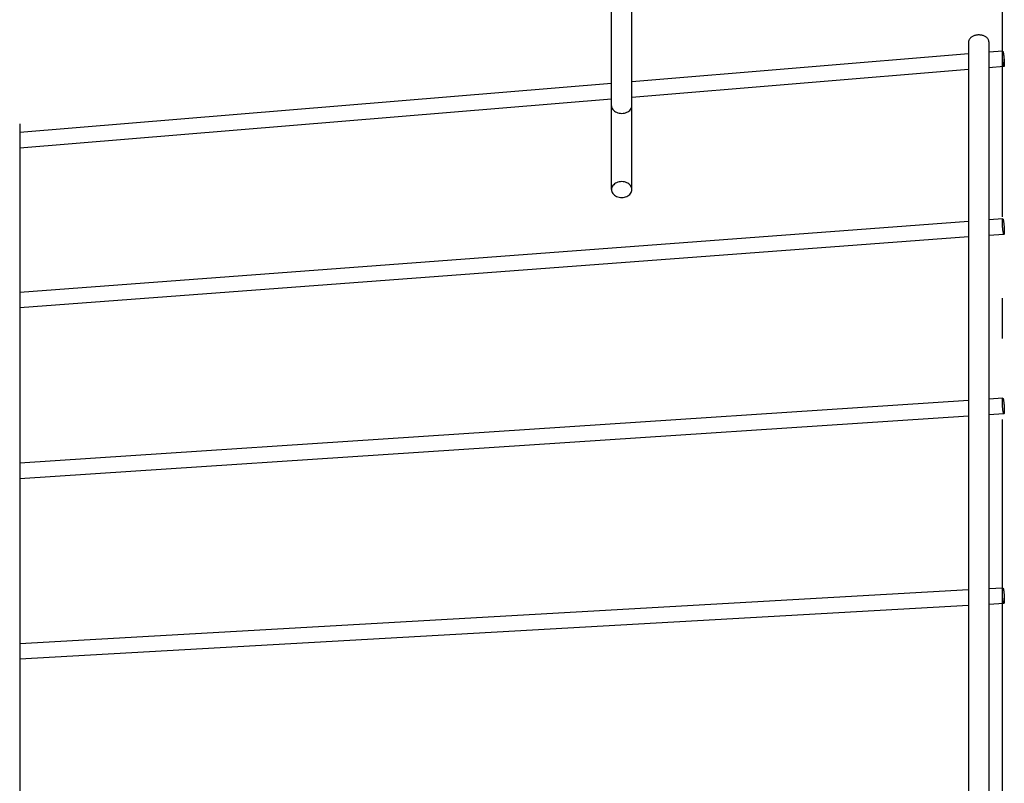
# Model space of a CAD drawing. Extents: x -305 to 835, y -432 to 573.
# Drawn here: x -146 to 0, y 144 to 257 of the extents above; entities that cross this region are included whole.
import ezdxf

# ---------------------------------------------------------------- set-up
doc = ezdxf.new("R2010")
doc.units = 0
doc.header["$LTSCALE"] = 20
doc.linetypes.add('DASHDOT', pattern=[5.5, 4, -0.6, 0.3, -0.6])
for name, color, linetype in [('BASIS', 6, 'DASHDOT'), ('DETAIL', 5, 'CONTINUOUS'), ('OUTLINE', 3, 'CONTINUOUS')]:
    doc.layers.add(name, color=color, linetype=linetype)

msp = doc.modelspace()

# ---------------------------------------------------------------- linework, layer by layer
at = {"layer": 'BASIS', "color": 6, "linetype": 'DASHDOT'}
msp.add_line((0, -432.2), (0, 406.05), dxfattribs=at)
at = {"layer": 'DETAIL', "color": 5, "linetype": 'CONTINUOUS'}
for p, q in [((-57.87, 231.86), (-57.87, 335.68)), ((-54.87, 231.86), (-54.87, 335.68)), ((-4.99, 253.9), (-5, 253.82)), ((-5, 253.82), (-5, 253.74)), ((-5, 253.74), (-5, -253.74)), ((-4.97, 253.97), (-4.99, 253.9)), ((-4.94, 254.04), (-4.97, 253.97)), ((-4.9, 254.12), (-4.94, 254.04)), ((-4.85, 254.18), (-4.9, 254.12)), ((-4.8, 254.25), (-4.85, 254.18)), ((-4.74, 254.32), (-4.8, 254.25)), ((-4.68, 254.38), (-4.74, 254.32)), ((-4.6, 254.43), (-4.68, 254.38)), ((-4.52, 254.49), (-4.6, 254.43)), ((-4.44, 254.54), (-4.52, 254.49)), ((-4.35, 254.58), (-4.44, 254.54)), ((-4.25, 254.62), (-4.35, 254.58)), ((-4.15, 254.66), (-4.25, 254.62)), ((-4.05, 254.69), (-4.15, 254.66)), ((-3.94, 254.71), (-4.05, 254.69)), ((-3.84, 254.73), (-3.94, 254.71)), ((-3.73, 254.75), (-3.84, 254.73)), ((-3.62, 254.76), (-3.73, 254.75)), ((-3.5, 254.76), (-3.62, 254.76)), ((-3.39, 254.76), (-3.5, 254.76)), ((-3.28, 254.75), (-3.39, 254.76)), ((-3.17, 254.73), (-3.28, 254.75)), ((-3.06, 254.71), (-3.17, 254.73)), ((-2.96, 254.69), (-3.06, 254.71)), ((-2.85, 254.66), (-2.96, 254.69)), ((-2.75, 254.62), (-2.85, 254.66)), ((-2.66, 254.58), (-2.75, 254.62)), ((-2.57, 254.54), (-2.66, 254.58)), ((-2.48, 254.49), (-2.57, 254.54)), ((-2.4, 254.43), (-2.48, 254.49)), ((-2.33, 254.38), (-2.4, 254.43)), ((-2.26, 254.32), (-2.33, 254.38)), ((-2.2, 254.25), (-2.26, 254.32)), ((-2.15, 254.18), (-2.2, 254.25)), ((-2.11, 254.12), (-2.15, 254.18)), ((-2.07, 254.04), (-2.11, 254.12)), ((-2.04, 253.97), (-2.07, 254.04)), ((-2.02, 253.9), (-2.04, 253.97)), ((-2.01, 253.82), (-2.02, 253.9)), ((-2, 253.74), (-2.01, 253.82)), ((-2, 253.74), (-2, -253.74)), ((0.04, 252.37), (-2, 252.2)), ((0, 252.22), (0.01, 252.27)), ((0, 252.15), (0, 252.22)), ((0.01, 252.27), (0.02, 252.32)), ((0.02, 252.35), (0.03, 252.36)), ((0.02, 252.32), (0.02, 252.35)), ((0.03, 252.36), (0.04, 252.37)), ((0.04, 252.37), (0.04, 252.37)), ((0.04, 252.37), (0.05, 252.36)), ((0.05, 252.36), (0.07, 252.34)), ((0.07, 252.34), (0.08, 252.31)), ((0.08, 252.31), (0.09, 252.27)), ((0.09, 252.27), (0.11, 252.21)), ((0.11, 252.21), (0.12, 252.15)), ((-5, 251.95), (-54.87, 247.81)), ((0, 252.08), (0, 252.15)), ((0, 252), (0, 252.08)), ((0, 251.9), (0, 252)), ((0, 251.8), (0, 251.9)), ((0, 251.7), (0, 251.8)), ((0.01, 251.58), (0, 251.7)), ((0.02, 251.47), (0.01, 251.58)), ((0.02, 251.35), (0.02, 251.47)), ((0.03, 251.23), (0.02, 251.35)), ((0.04, 251.11), (0.03, 251.23)), ((0.05, 250.99), (0.04, 251.11)), ((0.07, 250.88), (0.05, 250.99)), ((0.08, 250.76), (0.07, 250.88)), ((0.09, 250.66), (0.08, 250.76)), ((0.12, 252.15), (0.14, 252.07)), ((0.14, 252.07), (0.15, 251.99)), ((0.15, 251.99), (0.17, 251.89)), ((0.17, 251.89), (0.18, 251.79)), ((0.18, 251.79), (0.19, 251.68)), ((0.19, 251.68), (0.21, 251.57)), ((0.21, 251.57), (0.22, 251.46)), ((0.22, 251.46), (0.23, 251.34)), ((0.23, 251.34), (0.24, 251.22)), ((0.24, 251.22), (0.25, 251.1)), ((0.25, 251.1), (0.26, 250.98)), ((0.26, 250.98), (0.27, 250.86)), ((0.27, 250.86), (0.27, 250.75)), ((0.27, 250.75), (0.27, 250.65)), ((-5, 249.64), (-54.87, 245.51)), ((0.23, 250.08), (-2, 249.89)), ((0.11, 250.56), (0.09, 250.66)), ((0.12, 250.46), (0.11, 250.56)), ((0.14, 250.38), (0.12, 250.46)), ((0.15, 250.3), (0.14, 250.38)), ((0.17, 250.23), (0.15, 250.3)), ((0.18, 250.18), (0.17, 250.23)), ((0.19, 250.14), (0.18, 250.18)), ((0.21, 250.1), (0.19, 250.14)), ((0.22, 250.08), (0.21, 250.1)), ((0.23, 250.08), (0.22, 250.08)), ((0.24, 250.08), (0.23, 250.08)), ((0.23, 250.08), (0.23, 250.08)), ((0.25, 250.1), (0.24, 250.08)), ((0.26, 250.13), (0.25, 250.1)), ((0.27, 250.17), (0.26, 250.13)), ((0.27, 250.65), (0.28, 250.55)), ((0.28, 250.37), (0.27, 250.29)), ((0.27, 250.29), (0.27, 250.23)), ((0.27, 250.23), (0.27, 250.17)), ((0.28, 250.55), (0.28, 250.45)), ((0.28, 250.45), (0.28, 250.37)), ((-57.87, 247.57), (-145.5, 240.3)), ((-57.87, 245.26), (-145.5, 237.99)), ((-57.87, 244.28), (-57.86, 244.13)), ((-57.86, 244.13), (-57.82, 243.99)), ((-57.82, 243.99), (-57.76, 243.85)), ((-57.76, 243.85), (-57.67, 243.72)), ((-57.67, 243.72), (-57.56, 243.59)), ((-57.56, 243.59), (-57.43, 243.48)), ((-57.43, 243.48), (-57.28, 243.39)), ((-55.46, 243.39), (-55.31, 243.48)), ((-55.31, 243.48), (-55.18, 243.59)), ((-55.18, 243.59), (-55.07, 243.72)), ((-55.07, 243.72), (-54.98, 243.85)), ((-54.98, 243.85), (-54.92, 243.99)), ((-54.92, 243.99), (-54.88, 244.13)), ((-54.88, 244.13), (-54.87, 244.28)), ((-57.28, 243.39), (-57.12, 243.3)), ((-57.12, 243.3), (-56.94, 243.24)), ((-56.94, 243.24), (-56.76, 243.19)), ((-56.76, 243.19), (-56.57, 243.16)), ((-56.57, 243.16), (-56.37, 243.15)), ((-56.37, 243.15), (-56.17, 243.16)), ((-56.17, 243.16), (-55.98, 243.19)), ((-55.98, 243.19), (-55.8, 243.24)), ((-55.8, 243.24), (-55.62, 243.3)), ((-55.62, 243.3), (-55.46, 243.39)), ((-145.5, 241.58), (-145.5, -241.58)), ((-57.86, 232.02), (-57.87, 231.86)), ((-57.87, 231.86), (-57.86, 231.71)), ((-57.82, 232.17), (-57.86, 232.02)), ((-57.76, 232.31), (-57.82, 232.17)), ((-57.67, 232.45), (-57.76, 232.31)), ((-57.56, 232.58), (-57.67, 232.45)), ((-57.43, 232.69), (-57.56, 232.58)), ((-57.28, 232.79), (-57.43, 232.69)), ((-57.12, 232.88), (-57.28, 232.79)), ((-56.94, 232.95), (-57.12, 232.88)), ((-56.76, 233), (-56.94, 232.95)), ((-56.57, 233.03), (-56.76, 233)), ((-56.37, 233.04), (-56.57, 233.03)), ((-56.17, 233.03), (-56.37, 233.04)), ((-55.98, 233), (-56.17, 233.03)), ((-55.8, 232.95), (-55.98, 233)), ((-55.62, 232.88), (-55.8, 232.95)), ((-55.46, 232.79), (-55.62, 232.88)), ((-55.31, 232.69), (-55.46, 232.79)), ((-55.18, 232.58), (-55.31, 232.69)), ((-55.07, 232.45), (-55.18, 232.58)), ((-54.98, 232.31), (-55.07, 232.45)), ((-54.92, 232.17), (-54.98, 232.31)), ((-54.88, 232.02), (-54.92, 232.17)), ((-54.87, 231.86), (-54.88, 232.02)), ((-54.88, 231.71), (-54.87, 231.86)), ((-57.86, 231.71), (-57.82, 231.56)), ((-57.82, 231.56), (-57.76, 231.42)), ((-57.76, 231.42), (-57.67, 231.28)), ((-57.67, 231.28), (-57.56, 231.15)), ((-57.56, 231.15), (-57.43, 231.04)), ((-57.43, 231.04), (-57.28, 230.94)), ((-57.28, 230.94), (-57.12, 230.85)), ((-57.12, 230.85), (-56.94, 230.78)), ((-56.94, 230.78), (-56.76, 230.73)), ((-56.76, 230.73), (-56.57, 230.7)), ((-56.57, 230.7), (-56.37, 230.69)), ((-56.37, 230.69), (-56.17, 230.7)), ((-56.17, 230.7), (-55.98, 230.73)), ((-55.98, 230.73), (-55.8, 230.78)), ((-55.8, 230.78), (-55.62, 230.85)), ((-55.62, 230.85), (-55.46, 230.94)), ((-55.46, 230.94), (-55.31, 231.04)), ((-55.31, 231.04), (-55.18, 231.15)), ((-55.18, 231.15), (-55.07, 231.28)), ((-55.07, 231.28), (-54.98, 231.42)), ((-54.98, 231.42), (-54.92, 231.56)), ((-54.92, 231.56), (-54.88, 231.71)), ((0.05, 227.52), (-2, 227.37)), ((0.01, 227.38), (0.02, 227.43)), ((0.02, 227.47), (0.03, 227.5)), ((0.02, 227.43), (0.02, 227.47)), ((0.03, 227.5), (0.04, 227.52)), ((0.04, 227.52), (0.05, 227.52)), ((0.05, 227.52), (0.05, 227.52)), ((0.05, 227.52), (0.07, 227.51)), ((0.07, 227.51), (0.08, 227.49)), ((0.08, 227.49), (0.09, 227.46)), ((0.09, 227.46), (0.11, 227.41)), ((-5, 227.14), (-145.5, 216.64)), ((0, 227.32), (0.01, 227.38)), ((0, 227.24), (0, 227.32)), ((0, 227.16), (0, 227.24)), ((0, 227.07), (0, 227.16)), ((0, 226.97), (0, 227.07)), ((0, 226.86), (0, 226.97)), ((0, 226.75), (0, 226.86)), ((0.01, 226.64), (0, 226.75)), ((0.02, 226.52), (0.01, 226.64)), ((0.02, 226.4), (0.02, 226.52)), ((0.03, 226.28), (0.02, 226.4)), ((0.04, 226.16), (0.03, 226.28)), ((0.05, 226.04), (0.04, 226.16)), ((0.07, 225.93), (0.05, 226.04)), ((0.11, 227.41), (0.12, 227.35)), ((0.12, 227.35), (0.14, 227.29)), ((0.14, 227.29), (0.15, 227.21)), ((0.15, 227.21), (0.17, 227.12)), ((0.17, 227.12), (0.18, 227.03)), ((0.18, 227.03), (0.19, 226.92)), ((0.19, 226.92), (0.21, 226.82)), ((0.21, 226.82), (0.22, 226.7)), ((0.22, 226.7), (0.23, 226.59)), ((0.23, 226.59), (0.24, 226.47)), ((0.24, 226.47), (0.25, 226.35)), ((0.25, 226.35), (0.26, 226.23)), ((0.26, 226.23), (0.27, 226.11)), ((0.27, 226.11), (0.27, 225.99)), ((0.27, 225.99), (0.27, 225.88)), ((-5, 224.84), (-145.5, 214.33)), ((0.22, 225.23), (-2, 225.06)), ((0.08, 225.82), (0.07, 225.93)), ((0.09, 225.72), (0.08, 225.82)), ((0.11, 225.63), (0.09, 225.72)), ((0.12, 225.54), (0.11, 225.63)), ((0.14, 225.46), (0.12, 225.54)), ((0.15, 225.39), (0.14, 225.46)), ((0.17, 225.34), (0.15, 225.39)), ((0.18, 225.29), (0.17, 225.34)), ((0.19, 225.26), (0.18, 225.29)), ((0.21, 225.24), (0.19, 225.26)), ((0.22, 225.23), (0.21, 225.24)), ((0.23, 225.23), (0.22, 225.23)), ((0.22, 225.23), (0.22, 225.23)), ((0.24, 225.25), (0.23, 225.23)), ((0.25, 225.27), (0.24, 225.25)), ((0.26, 225.32), (0.25, 225.27)), ((0.27, 225.37), (0.26, 225.32)), ((0.27, 225.88), (0.28, 225.78)), ((0.28, 225.59), (0.27, 225.5)), ((0.27, 225.5), (0.27, 225.43)), ((0.27, 225.43), (0.27, 225.37)), ((0.28, 225.78), (0.28, 225.68)), ((0.28, 225.68), (0.28, 225.59)), ((-5, 200.61), (-145.5, 191.34)), ((0.06, 200.95), (-2, 200.81)), ((0, 200.68), (0.01, 200.75)), ((0, 200.6), (0, 200.68)), ((0, 200.51), (0, 200.6)), ((0, 200.41), (0, 200.51)), ((0, 200.31), (0, 200.41)), ((0, 200.2), (0, 200.31)), ((0, 200.08), (0, 200.2)), ((0.01, 199.97), (0, 200.08)), ((0.01, 200.75), (0.02, 200.82)), ((0.02, 199.85), (0.01, 199.97)), ((0.02, 200.87), (0.03, 200.9)), ((0.02, 200.82), (0.02, 200.87)), ((0.02, 199.73), (0.02, 199.85)), ((0.03, 199.61), (0.02, 199.73)), ((0.03, 200.9), (0.04, 200.93)), ((0.04, 200.93), (0.05, 200.94)), ((0.05, 200.94), (0.06, 200.95)), ((0.06, 200.95), (0.07, 200.95)), ((0.07, 200.95), (0.08, 200.93)), ((0.08, 200.93), (0.09, 200.91)), ((0.09, 200.91), (0.11, 200.88)), ((0.11, 200.88), (0.12, 200.83)), ((0.12, 200.83), (0.14, 200.77)), ((0.14, 200.77), (0.15, 200.7)), ((0.15, 200.7), (0.17, 200.62)), ((0.17, 200.62), (0.18, 200.53)), ((0.18, 200.53), (0.19, 200.44)), ((0.19, 200.44), (0.21, 200.33)), ((0.21, 200.33), (0.22, 200.22)), ((0.22, 200.22), (0.23, 200.11)), ((0.23, 200.11), (0.24, 199.99)), ((0.24, 199.99), (0.25, 199.87)), ((0.25, 199.87), (0.26, 199.75)), ((0.26, 199.75), (0.27, 199.63)), ((-5, 198.31), (-145.5, 189.04)), ((0.21, 198.65), (-2, 198.51)), ((0.04, 199.49), (0.03, 199.61)), ((0.05, 199.38), (0.04, 199.49)), ((0.07, 199.27), (0.05, 199.38)), ((0.08, 199.16), (0.07, 199.27)), ((0.09, 199.07), (0.08, 199.16)), ((0.11, 198.98), (0.09, 199.07)), ((0.12, 198.9), (0.11, 198.98)), ((0.14, 198.83), (0.12, 198.9)), ((0.15, 198.77), (0.14, 198.83)), ((0.17, 198.72), (0.15, 198.77)), ((0.18, 198.69), (0.17, 198.72)), ((0.19, 198.66), (0.18, 198.69)), ((0.21, 198.65), (0.19, 198.66)), ((0.22, 198.65), (0.21, 198.65)), ((0.21, 198.65), (0.21, 198.65)), ((0.23, 198.67), (0.22, 198.65)), ((0.24, 198.69), (0.23, 198.67)), ((0.25, 198.73), (0.24, 198.69)), ((0.26, 198.78), (0.25, 198.73)), ((0.27, 198.84), (0.26, 198.78)), ((0.27, 199.63), (0.27, 199.52)), ((0.27, 199.52), (0.27, 199.4)), ((0.27, 199.4), (0.28, 199.29)), ((0.28, 199.09), (0.27, 199)), ((0.27, 199), (0.27, 198.92)), ((0.27, 198.92), (0.27, 198.84)), ((0.28, 199.29), (0.28, 199.19)), ((0.28, 199.19), (0.28, 199.09)), ((-5, 172.57), (-145.5, 164.6)), ((0.07, 172.85), (-2, 172.74)), ((0, 172.52), (0.01, 172.6)), ((0, 172.43), (0, 172.52)), ((0, 172.34), (0, 172.43)), ((0, 172.23), (0, 172.34)), ((0, 172.12), (0, 172.23)), ((0, 172.01), (0, 172.12)), ((0.01, 172.6), (0.02, 172.67)), ((0.02, 172.73), (0.03, 172.78)), ((0.02, 172.67), (0.02, 172.73)), ((0.03, 172.78), (0.04, 172.82)), ((0.04, 172.82), (0.05, 172.84)), ((0.05, 172.84), (0.07, 172.85)), ((0.07, 172.85), (0.07, 172.85)), ((0.07, 172.85), (0.08, 172.85)), ((0.08, 172.85), (0.09, 172.84)), ((0.09, 172.84), (0.11, 172.81)), ((0.11, 172.81), (0.12, 172.77)), ((0.12, 172.77), (0.14, 172.73)), ((0.14, 172.73), (0.15, 172.66)), ((0.15, 172.66), (0.17, 172.59)), ((0.17, 172.59), (0.18, 172.51)), ((0.18, 172.51), (0.19, 172.42)), ((0.19, 172.42), (0.21, 172.33)), ((0.21, 172.33), (0.22, 172.22)), ((0.22, 172.22), (0.23, 172.11)), ((0.23, 172.11), (0.24, 172)), ((0, 171.89), (0, 172.01)), ((0.01, 171.77), (0, 171.89)), ((0.02, 171.65), (0.01, 171.77)), ((0.02, 171.53), (0.02, 171.65)), ((0.03, 171.41), (0.02, 171.53)), ((0.04, 171.3), (0.03, 171.41)), ((0.05, 171.19), (0.04, 171.3)), ((0.07, 171.09), (0.05, 171.19)), ((0.08, 170.99), (0.07, 171.09)), ((0.09, 170.9), (0.08, 170.99)), ((0.11, 170.82), (0.09, 170.9)), ((0.12, 170.75), (0.11, 170.82)), ((0.14, 170.69), (0.12, 170.75)), ((0.15, 170.64), (0.14, 170.69)), ((0.17, 170.6), (0.15, 170.64)), ((0.18, 170.57), (0.17, 170.6)), ((0.19, 170.56), (0.18, 170.57)), ((0.22, 170.57), (0.21, 170.56)), ((0.23, 170.59), (0.22, 170.57)), ((0.24, 170.63), (0.23, 170.59)), ((0.24, 172), (0.25, 171.88)), ((0.25, 170.68), (0.24, 170.63)), ((0.25, 171.88), (0.26, 171.76)), ((0.26, 170.74), (0.25, 170.68)), ((0.26, 171.76), (0.27, 171.64)), ((0.27, 170.81), (0.26, 170.74)), ((0.27, 171.64), (0.27, 171.52)), ((0.27, 171.52), (0.27, 171.4)), ((0.27, 171.4), (0.28, 171.29)), ((0.28, 171.07), (0.27, 170.98)), ((0.27, 170.98), (0.27, 170.89)), ((0.27, 170.89), (0.27, 170.81)), ((0.28, 171.29), (0.28, 171.18)), ((0.28, 171.18), (0.28, 171.07)), ((-5, 170.26), (-145.5, 162.3)), ((0.2, 170.56), (-2, 170.43)), ((0.2, 170.56), (0.19, 170.56)), ((0.21, 170.56), (0.2, 170.56))]:
    msp.add_line(p, q, dxfattribs=at)
at = {"layer": 'OUTLINE', "color": 3, "linetype": 'CONTINUOUS'}
for p, q in [((-57.87, 231.86), (-57.87, 335.68)), ((-54.87, 231.86), (-54.87, 335.68)), ((-4.99, 253.9), (-5, 253.82)), ((-5, 253.82), (-5, 253.74)), ((-5, 253.74), (-5, -253.74)), ((-4.97, 253.97), (-4.99, 253.9)), ((-4.94, 254.04), (-4.97, 253.97)), ((-4.9, 254.12), (-4.94, 254.04)), ((-4.85, 254.18), (-4.9, 254.12)), ((-4.8, 254.25), (-4.85, 254.18)), ((-4.74, 254.32), (-4.8, 254.25)), ((-4.68, 254.38), (-4.74, 254.32)), ((-4.6, 254.43), (-4.68, 254.38)), ((-4.52, 254.49), (-4.6, 254.43)), ((-4.44, 254.54), (-4.52, 254.49)), ((-4.35, 254.58), (-4.44, 254.54)), ((-4.25, 254.62), (-4.35, 254.58)), ((-4.15, 254.66), (-4.25, 254.62)), ((-4.05, 254.69), (-4.15, 254.66)), ((-3.94, 254.71), (-4.05, 254.69)), ((-3.84, 254.73), (-3.94, 254.71)), ((-3.73, 254.75), (-3.84, 254.73)), ((-3.62, 254.76), (-3.73, 254.75)), ((-3.5, 254.76), (-3.62, 254.76)), ((-3.39, 254.76), (-3.5, 254.76)), ((-3.28, 254.75), (-3.39, 254.76)), ((-3.17, 254.73), (-3.28, 254.75)), ((-3.06, 254.71), (-3.17, 254.73)), ((-2.96, 254.69), (-3.06, 254.71)), ((-2.85, 254.66), (-2.96, 254.69)), ((-2.75, 254.62), (-2.85, 254.66)), ((-2.66, 254.58), (-2.75, 254.62)), ((-2.57, 254.54), (-2.66, 254.58)), ((-2.48, 254.49), (-2.57, 254.54)), ((-2.4, 254.43), (-2.48, 254.49)), ((-2.33, 254.38), (-2.4, 254.43)), ((-2.26, 254.32), (-2.33, 254.38)), ((-2.2, 254.25), (-2.26, 254.32)), ((-2.15, 254.18), (-2.2, 254.25)), ((-2.11, 254.12), (-2.15, 254.18)), ((-2.07, 254.04), (-2.11, 254.12)), ((-2.04, 253.97), (-2.07, 254.04)), ((-2.02, 253.9), (-2.04, 253.97)), ((-2.01, 253.82), (-2.02, 253.9)), ((-2, 253.74), (-2.01, 253.82)), ((-2, 253.74), (-2, -253.74)), ((0.04, 252.37), (-2, 252.2)), ((0, 252.22), (0.01, 252.27)), ((0, 252.15), (0, 252.22)), ((0.01, 252.27), (0.02, 252.32)), ((0.02, 252.35), (0.03, 252.36)), ((0.02, 252.32), (0.02, 252.35)), ((0.03, 252.36), (0.04, 252.37)), ((0.04, 252.37), (0.04, 252.37)), ((0.04, 252.37), (0.05, 252.36)), ((0.05, 252.36), (0.07, 252.34)), ((0.07, 252.34), (0.08, 252.31)), ((0.08, 252.31), (0.09, 252.27)), ((0.09, 252.27), (0.11, 252.21)), ((0.11, 252.21), (0.12, 252.15)), ((-5, 251.95), (-54.87, 247.81)), ((0, 252.08), (0, 252.15)), ((0, 252), (0, 252.08)), ((0, 251.9), (0, 252)), ((0, 251.8), (0, 251.9)), ((0, 251.7), (0, 251.8)), ((0.01, 251.58), (0, 251.7)), ((0.02, 251.47), (0.01, 251.58)), ((0.02, 251.35), (0.02, 251.47)), ((0.03, 251.23), (0.02, 251.35)), ((0.04, 251.11), (0.03, 251.23)), ((0.05, 250.99), (0.04, 251.11)), ((0.07, 250.88), (0.05, 250.99)), ((0.08, 250.76), (0.07, 250.88)), ((0.09, 250.66), (0.08, 250.76)), ((0.12, 252.15), (0.14, 252.07)), ((0.14, 252.07), (0.15, 251.99)), ((0.15, 251.99), (0.17, 251.89)), ((0.17, 251.89), (0.18, 251.79)), ((0.18, 251.79), (0.19, 251.68)), ((0.19, 251.68), (0.21, 251.57)), ((0.21, 251.57), (0.22, 251.46)), ((0.22, 251.46), (0.23, 251.34)), ((0.23, 251.34), (0.24, 251.22)), ((0.24, 251.22), (0.25, 251.1)), ((0.25, 251.1), (0.26, 250.98)), ((0.26, 250.98), (0.27, 250.86)), ((0.27, 250.86), (0.27, 250.75)), ((0.27, 250.75), (0.27, 250.65)), ((-5, 249.64), (-54.87, 245.51)), ((0.23, 250.08), (-2, 249.89)), ((0.11, 250.56), (0.09, 250.66)), ((0.12, 250.46), (0.11, 250.56)), ((0.14, 250.38), (0.12, 250.46)), ((0.15, 250.3), (0.14, 250.38)), ((0.17, 250.23), (0.15, 250.3)), ((0.18, 250.18), (0.17, 250.23)), ((0.19, 250.14), (0.18, 250.18)), ((0.21, 250.1), (0.19, 250.14)), ((0.22, 250.08), (0.21, 250.1)), ((0.23, 250.08), (0.22, 250.08)), ((0.24, 250.08), (0.23, 250.08)), ((0.23, 250.08), (0.23, 250.08)), ((0.25, 250.1), (0.24, 250.08)), ((0.26, 250.13), (0.25, 250.1)), ((0.27, 250.17), (0.26, 250.13)), ((0.27, 250.65), (0.28, 250.55)), ((0.28, 250.37), (0.27, 250.29)), ((0.27, 250.29), (0.27, 250.23)), ((0.27, 250.23), (0.27, 250.17)), ((0.28, 250.55), (0.28, 250.45)), ((0.28, 250.45), (0.28, 250.37)), ((-57.87, 247.57), (-145.5, 240.3)), ((-57.87, 245.26), (-145.5, 237.99)), ((-57.87, 244.28), (-57.86, 244.13)), ((-57.86, 244.13), (-57.82, 243.99)), ((-57.82, 243.99), (-57.76, 243.85)), ((-57.76, 243.85), (-57.67, 243.72)), ((-57.67, 243.72), (-57.56, 243.59)), ((-57.56, 243.59), (-57.43, 243.48)), ((-57.43, 243.48), (-57.28, 243.39)), ((-55.46, 243.39), (-55.31, 243.48)), ((-55.31, 243.48), (-55.18, 243.59)), ((-55.18, 243.59), (-55.07, 243.72)), ((-55.07, 243.72), (-54.98, 243.85)), ((-54.98, 243.85), (-54.92, 243.99)), ((-54.92, 243.99), (-54.88, 244.13)), ((-54.88, 244.13), (-54.87, 244.28)), ((-57.28, 243.39), (-57.12, 243.3)), ((-57.12, 243.3), (-56.94, 243.24)), ((-56.94, 243.24), (-56.76, 243.19)), ((-56.76, 243.19), (-56.57, 243.16)), ((-56.57, 243.16), (-56.37, 243.15)), ((-56.37, 243.15), (-56.17, 243.16)), ((-56.17, 243.16), (-55.98, 243.19)), ((-55.98, 243.19), (-55.8, 243.24)), ((-55.8, 243.24), (-55.62, 243.3)), ((-55.62, 243.3), (-55.46, 243.39)), ((-145.5, 241.58), (-145.5, -241.58)), ((-57.86, 232.02), (-57.87, 231.86)), ((-57.87, 231.86), (-57.86, 231.71)), ((-57.82, 232.17), (-57.86, 232.02)), ((-57.76, 232.31), (-57.82, 232.17)), ((-57.67, 232.45), (-57.76, 232.31)), ((-57.56, 232.58), (-57.67, 232.45)), ((-57.43, 232.69), (-57.56, 232.58)), ((-57.28, 232.79), (-57.43, 232.69)), ((-57.12, 232.88), (-57.28, 232.79)), ((-56.94, 232.95), (-57.12, 232.88)), ((-56.76, 233), (-56.94, 232.95)), ((-56.57, 233.03), (-56.76, 233)), ((-56.37, 233.04), (-56.57, 233.03)), ((-56.17, 233.03), (-56.37, 233.04)), ((-55.98, 233), (-56.17, 233.03)), ((-55.8, 232.95), (-55.98, 233)), ((-55.62, 232.88), (-55.8, 232.95)), ((-55.46, 232.79), (-55.62, 232.88)), ((-55.31, 232.69), (-55.46, 232.79)), ((-55.18, 232.58), (-55.31, 232.69)), ((-55.07, 232.45), (-55.18, 232.58)), ((-54.98, 232.31), (-55.07, 232.45)), ((-54.92, 232.17), (-54.98, 232.31)), ((-54.88, 232.02), (-54.92, 232.17)), ((-54.87, 231.86), (-54.88, 232.02)), ((-54.88, 231.71), (-54.87, 231.86)), ((-57.86, 231.71), (-57.82, 231.56)), ((-57.82, 231.56), (-57.76, 231.42)), ((-57.76, 231.42), (-57.67, 231.28)), ((-57.67, 231.28), (-57.56, 231.15)), ((-57.56, 231.15), (-57.43, 231.04)), ((-57.43, 231.04), (-57.28, 230.94)), ((-57.28, 230.94), (-57.12, 230.85)), ((-57.12, 230.85), (-56.94, 230.78)), ((-56.94, 230.78), (-56.76, 230.73)), ((-56.76, 230.73), (-56.57, 230.7)), ((-56.57, 230.7), (-56.37, 230.69)), ((-56.37, 230.69), (-56.17, 230.7)), ((-56.17, 230.7), (-55.98, 230.73)), ((-55.98, 230.73), (-55.8, 230.78)), ((-55.8, 230.78), (-55.62, 230.85)), ((-55.62, 230.85), (-55.46, 230.94)), ((-55.46, 230.94), (-55.31, 231.04)), ((-55.31, 231.04), (-55.18, 231.15)), ((-55.18, 231.15), (-55.07, 231.28)), ((-55.07, 231.28), (-54.98, 231.42)), ((-54.98, 231.42), (-54.92, 231.56)), ((-54.92, 231.56), (-54.88, 231.71)), ((0.05, 227.52), (-2, 227.37)), ((0.01, 227.38), (0.02, 227.43)), ((0.02, 227.47), (0.03, 227.5)), ((0.02, 227.43), (0.02, 227.47)), ((0.03, 227.5), (0.04, 227.52)), ((0.04, 227.52), (0.05, 227.52)), ((0.05, 227.52), (0.05, 227.52)), ((0.05, 227.52), (0.07, 227.51)), ((0.07, 227.51), (0.08, 227.49)), ((0.08, 227.49), (0.09, 227.46)), ((0.09, 227.46), (0.11, 227.41)), ((-5, 227.14), (-145.5, 216.64)), ((0, 227.32), (0.01, 227.38)), ((0, 227.24), (0, 227.32)), ((0, 227.16), (0, 227.24)), ((0, 227.07), (0, 227.16)), ((0, 226.97), (0, 227.07)), ((0, 226.86), (0, 226.97)), ((0, 226.75), (0, 226.86)), ((0.01, 226.64), (0, 226.75)), ((0.02, 226.52), (0.01, 226.64)), ((0.02, 226.4), (0.02, 226.52)), ((0.03, 226.28), (0.02, 226.4)), ((0.04, 226.16), (0.03, 226.28)), ((0.05, 226.04), (0.04, 226.16)), ((0.07, 225.93), (0.05, 226.04)), ((0.11, 227.41), (0.12, 227.35)), ((0.12, 227.35), (0.14, 227.29)), ((0.14, 227.29), (0.15, 227.21)), ((0.15, 227.21), (0.17, 227.12)), ((0.17, 227.12), (0.18, 227.03)), ((0.18, 227.03), (0.19, 226.92)), ((0.19, 226.92), (0.21, 226.82)), ((0.21, 226.82), (0.22, 226.7)), ((0.22, 226.7), (0.23, 226.59)), ((0.23, 226.59), (0.24, 226.47)), ((0.24, 226.47), (0.25, 226.35)), ((0.25, 226.35), (0.26, 226.23)), ((0.26, 226.23), (0.27, 226.11)), ((0.27, 226.11), (0.27, 225.99)), ((0.27, 225.99), (0.27, 225.88)), ((-5, 224.84), (-145.5, 214.33)), ((0.22, 225.23), (-2, 225.06)), ((0.08, 225.82), (0.07, 225.93)), ((0.09, 225.72), (0.08, 225.82)), ((0.11, 225.63), (0.09, 225.72)), ((0.12, 225.54), (0.11, 225.63)), ((0.14, 225.46), (0.12, 225.54)), ((0.15, 225.39), (0.14, 225.46)), ((0.17, 225.34), (0.15, 225.39)), ((0.18, 225.29), (0.17, 225.34)), ((0.19, 225.26), (0.18, 225.29)), ((0.21, 225.24), (0.19, 225.26)), ((0.22, 225.23), (0.21, 225.24)), ((0.23, 225.23), (0.22, 225.23)), ((0.22, 225.23), (0.22, 225.23)), ((0.24, 225.25), (0.23, 225.23)), ((0.25, 225.27), (0.24, 225.25)), ((0.26, 225.32), (0.25, 225.27)), ((0.27, 225.37), (0.26, 225.32)), ((0.27, 225.88), (0.28, 225.78)), ((0.28, 225.59), (0.27, 225.5)), ((0.27, 225.5), (0.27, 225.43)), ((0.27, 225.43), (0.27, 225.37)), ((0.28, 225.78), (0.28, 225.68)), ((0.28, 225.68), (0.28, 225.59)), ((-5, 200.61), (-145.5, 191.34)), ((0.06, 200.95), (-2, 200.81)), ((0, 200.68), (0.01, 200.75)), ((0, 200.6), (0, 200.68)), ((0, 200.51), (0, 200.6)), ((0, 200.41), (0, 200.51)), ((0, 200.31), (0, 200.41)), ((0, 200.2), (0, 200.31)), ((0, 200.08), (0, 200.2)), ((0.01, 199.97), (0, 200.08)), ((0.01, 200.75), (0.02, 200.82)), ((0.02, 199.85), (0.01, 199.97)), ((0.02, 200.87), (0.03, 200.9)), ((0.02, 200.82), (0.02, 200.87)), ((0.02, 199.73), (0.02, 199.85)), ((0.03, 199.61), (0.02, 199.73)), ((0.03, 200.9), (0.04, 200.93)), ((0.04, 200.93), (0.05, 200.94)), ((0.05, 200.94), (0.06, 200.95)), ((0.06, 200.95), (0.07, 200.95)), ((0.07, 200.95), (0.08, 200.93)), ((0.08, 200.93), (0.09, 200.91)), ((0.09, 200.91), (0.11, 200.88)), ((0.11, 200.88), (0.12, 200.83)), ((0.12, 200.83), (0.14, 200.77)), ((0.14, 200.77), (0.15, 200.7)), ((0.15, 200.7), (0.17, 200.62)), ((0.17, 200.62), (0.18, 200.53)), ((0.18, 200.53), (0.19, 200.44)), ((0.19, 200.44), (0.21, 200.33)), ((0.21, 200.33), (0.22, 200.22)), ((0.22, 200.22), (0.23, 200.11)), ((0.23, 200.11), (0.24, 199.99)), ((0.24, 199.99), (0.25, 199.87)), ((0.25, 199.87), (0.26, 199.75)), ((0.26, 199.75), (0.27, 199.63)), ((-5, 198.31), (-145.5, 189.04)), ((0.21, 198.65), (-2, 198.51)), ((0.04, 199.49), (0.03, 199.61)), ((0.05, 199.38), (0.04, 199.49)), ((0.07, 199.27), (0.05, 199.38)), ((0.08, 199.16), (0.07, 199.27)), ((0.09, 199.07), (0.08, 199.16)), ((0.11, 198.98), (0.09, 199.07)), ((0.12, 198.9), (0.11, 198.98)), ((0.14, 198.83), (0.12, 198.9)), ((0.15, 198.77), (0.14, 198.83)), ((0.17, 198.72), (0.15, 198.77)), ((0.18, 198.69), (0.17, 198.72)), ((0.19, 198.66), (0.18, 198.69)), ((0.21, 198.65), (0.19, 198.66)), ((0.22, 198.65), (0.21, 198.65)), ((0.21, 198.65), (0.21, 198.65)), ((0.23, 198.67), (0.22, 198.65)), ((0.24, 198.69), (0.23, 198.67)), ((0.25, 198.73), (0.24, 198.69)), ((0.26, 198.78), (0.25, 198.73)), ((0.27, 198.84), (0.26, 198.78)), ((0.27, 199.63), (0.27, 199.52)), ((0.27, 199.52), (0.27, 199.4)), ((0.27, 199.4), (0.28, 199.29)), ((0.28, 199.09), (0.27, 199)), ((0.27, 199), (0.27, 198.92)), ((0.27, 198.92), (0.27, 198.84)), ((0.28, 199.29), (0.28, 199.19)), ((0.28, 199.19), (0.28, 199.09)), ((-5, 172.57), (-145.5, 164.6)), ((0.07, 172.85), (-2, 172.74)), ((0, 172.52), (0.01, 172.6)), ((0, 172.43), (0, 172.52)), ((0, 172.34), (0, 172.43)), ((0, 172.23), (0, 172.34)), ((0, 172.12), (0, 172.23)), ((0, 172.01), (0, 172.12)), ((0.01, 172.6), (0.02, 172.67)), ((0.02, 172.73), (0.03, 172.78)), ((0.02, 172.67), (0.02, 172.73)), ((0.03, 172.78), (0.04, 172.82)), ((0.04, 172.82), (0.05, 172.84)), ((0.05, 172.84), (0.07, 172.85)), ((0.07, 172.85), (0.07, 172.85)), ((0.07, 172.85), (0.08, 172.85)), ((0.08, 172.85), (0.09, 172.84)), ((0.09, 172.84), (0.11, 172.81)), ((0.11, 172.81), (0.12, 172.77)), ((0.12, 172.77), (0.14, 172.73)), ((0.14, 172.73), (0.15, 172.66)), ((0.15, 172.66), (0.17, 172.59)), ((0.17, 172.59), (0.18, 172.51)), ((0.18, 172.51), (0.19, 172.42)), ((0.19, 172.42), (0.21, 172.33)), ((0.21, 172.33), (0.22, 172.22)), ((0.22, 172.22), (0.23, 172.11)), ((0.23, 172.11), (0.24, 172)), ((0, 171.89), (0, 172.01)), ((0.01, 171.77), (0, 171.89)), ((0.02, 171.65), (0.01, 171.77)), ((0.02, 171.53), (0.02, 171.65)), ((0.03, 171.41), (0.02, 171.53)), ((0.04, 171.3), (0.03, 171.41)), ((0.05, 171.19), (0.04, 171.3)), ((0.07, 171.09), (0.05, 171.19)), ((0.08, 170.99), (0.07, 171.09)), ((0.09, 170.9), (0.08, 170.99)), ((0.11, 170.82), (0.09, 170.9)), ((0.12, 170.75), (0.11, 170.82)), ((0.14, 170.69), (0.12, 170.75)), ((0.15, 170.64), (0.14, 170.69)), ((0.17, 170.6), (0.15, 170.64)), ((0.18, 170.57), (0.17, 170.6)), ((0.19, 170.56), (0.18, 170.57)), ((0.22, 170.57), (0.21, 170.56)), ((0.23, 170.59), (0.22, 170.57)), ((0.24, 170.63), (0.23, 170.59)), ((0.24, 172), (0.25, 171.88)), ((0.25, 170.68), (0.24, 170.63)), ((0.25, 171.88), (0.26, 171.76)), ((0.26, 170.74), (0.25, 170.68)), ((0.26, 171.76), (0.27, 171.64)), ((0.27, 170.81), (0.26, 170.74)), ((0.27, 171.64), (0.27, 171.52)), ((0.27, 171.52), (0.27, 171.4)), ((0.27, 171.4), (0.28, 171.29)), ((0.28, 171.07), (0.27, 170.98)), ((0.27, 170.98), (0.27, 170.89)), ((0.27, 170.89), (0.27, 170.81)), ((0.28, 171.29), (0.28, 171.18)), ((0.28, 171.18), (0.28, 171.07)), ((-5, 170.26), (-145.5, 162.3)), ((0.2, 170.56), (-2, 170.43)), ((0.2, 170.56), (0.19, 170.56)), ((0.21, 170.56), (0.2, 170.56))]:
    msp.add_line(p, q, dxfattribs=at)

doc.saveas('drawing.dxf')
